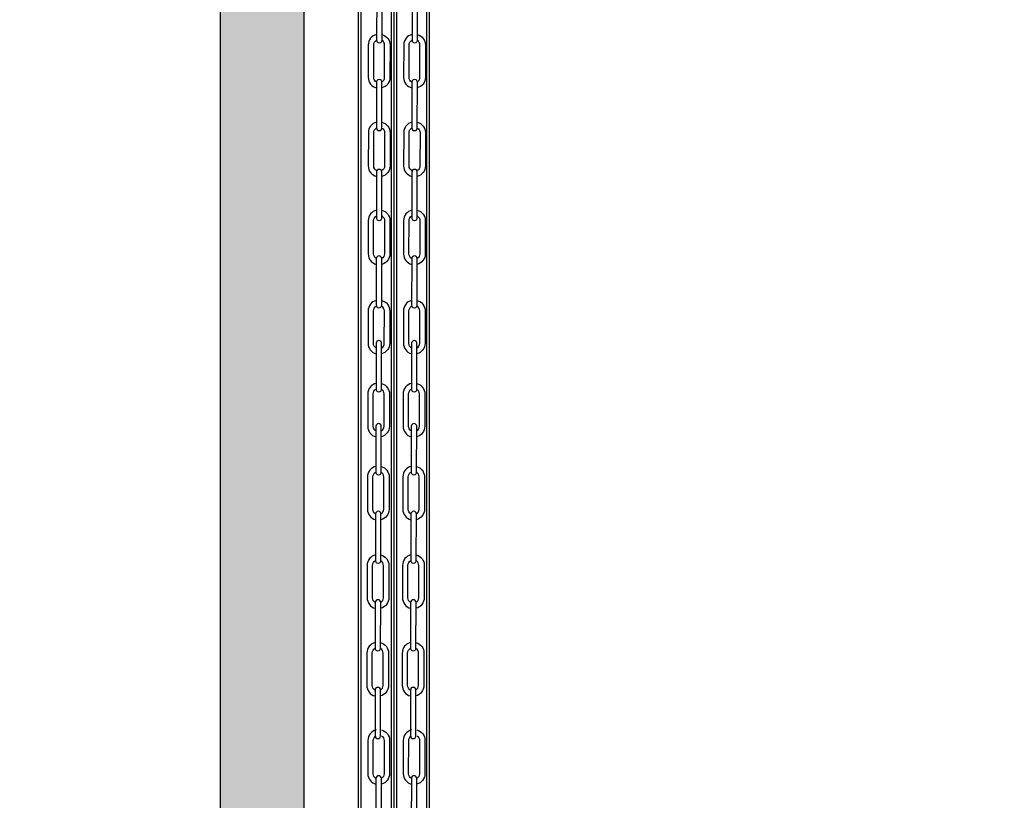
# Model space of a CAD drawing. Units: inches. Extents: x 489383 to 531433, y 6873187 to 6903074.
# Drawn here: x 499493 to 500671, y 6879024 to 6879958 of the extents above; entities that cross this region are included whole.
import ezdxf

# ---------------------------------------------------------------- set-up
doc = ezdxf.new("R2010")
doc.units = ezdxf.units.IN
doc.header["$LTSCALE"] = 0.4
doc.header["$PDMODE"] = 34
doc.header["$PDSIZE"] = 1
for name, color, linetype in [('CISM_01_LINHA_FINA', 7, 'Continuous'), ('CISM_08_LINHA_CONCRETO', 142, 'Continuous'), ('CISM_14_COTAS_DIMENSÃO', 230, 'Continuous'), ('CISM_25_HACHURA_CONCRETO', 253, 'Continuous'), ('CISM_40_BOMBA', 2, 'Continuous')]:
    doc.layers.add(name, color=color, linetype=linetype)
doc.styles.add('ROMANS_COTA', font='romans.shx', dxfattribs={"width": 0.85})
doc.dimstyles.new('CISM 1-50', dxfattribs={"dimscale": 50, "dimtxt": 1.8, "dimasz": 0.75, "dimexe": 1.5, "dimexo": 1.5, "dimgap": 0.5, "dimtad": 1, "dimdec": 0, "dimlfac": 0.1, "dimzin": 2, "dimdsep": 46, "dimtxsty": 'ROMANS_COTA', "dimblk1": 'DOT', "dimblk2": 'DOT', "dimsah": 1, "dimcen": 0, "dimclrd": 256, "dimclre": 256, "dimclrt": 7, "dimadec": 0, "dimazin": 0, "dimtfac": 1, "dimtdec": 0, "dimtix": 1, "dimtmove": 0, "dimatfit": 3, "dimldrblk": 'DOT', "dimfxl": 1, "dimtolj": 1, "dimtzin": 0, "dimarcsym": 0})

# ---------------------------------------------------------------- blocks, each defined once
blk = doc.blocks.new('_DOT')
at = {"color": 0, "linetype": 'ByBlock'}
blk.add_line((-0.5, 0), (-1, 0), dxfattribs=at)
at = {"color": 0, "linetype": 'ByBlock', "const_width": 0.5}
blk.add_lwpolyline([(-0.25, 0, 1), (0.25, 0, 1)], format="xyb", close=True, dxfattribs=at)
blk = doc.blocks.new('*D141')
at = {"layer": 'CISM_14_COTAS_DIMENSÃO', "lineweight": -2, "transparency": 16777216}
for p, q in [((501008.3, 6880581.4), (503158.3, 6880581.4)), ((503083.3, 6875278.9), (503083.3, 6880543.9)), ((499308.3, 6875241.4), (503158.3, 6875241.4))]:
    blk.add_line(p, q, dxfattribs=at)
at = {"layer": 'DEFPOINTS', "color": 0, "transparency": 16777216}
for p in [(500933.3, 6880581.4, 0), (503083.3, 6880581.4), (499233.3, 6875241.4, 0)]:
    blk.add_point(p, dxfattribs=at)
at = {"layer": 'CISM_14_COTAS_DIMENSÃO', "lineweight": -2, "transparency": 16777216, "xscale": 37.5, "yscale": 37.5, "zscale": 37.5}
for p, rotation in [((503083.3, 6880581.4), 90), ((503083.3, 6875241.4), 270)]:
    blk.add_blockref('_DOT', p, dxfattribs=dict(at, rotation=rotation))
at = {"layer": 'CISM_14_COTAS_DIMENSÃO', "color": 7, "transparency": 16777216, "insert": (503013.3, 6877911.4), "char_height": 90, "attachment_point": 5, "rotation": 90, "style": 'ROMANS_COTA'}
blk.add_mtext('\\A1;XXX', dxfattribs=at)
blk = doc.blocks.new('*D148')
at = {"layer": 'CISM_14_COTAS_DIMENSÃO', "lineweight": -2, "transparency": 16777216}
for p, q in [((501008.3, 6880581.4), (502758.3, 6880581.4)), ((502683.3, 6878518.9), (502683.3, 6880543.9)), ((500174.8, 6878481.4), (502758.3, 6878481.4))]:
    blk.add_line(p, q, dxfattribs=at)
at = {"layer": 'DEFPOINTS', "color": 0, "transparency": 16777216}
for p in [(500933.3, 6880581.4, 0), (502683.3, 6880581.4), (500099.8, 6878481.4, 0)]:
    blk.add_point(p, dxfattribs=at)
at = {"layer": 'CISM_14_COTAS_DIMENSÃO', "lineweight": -2, "transparency": 16777216, "xscale": 37.5, "yscale": 37.5, "zscale": 37.5}
for p, rotation in [((502683.3, 6880581.4), 90), ((502683.3, 6878481.4), 270)]:
    blk.add_blockref('_DOT', p, dxfattribs=dict(at, rotation=rotation))
at = {"layer": 'CISM_14_COTAS_DIMENSÃO', "color": 7, "transparency": 16777216, "insert": (502613.3, 6879531.4), "char_height": 90, "attachment_point": 5, "rotation": 90, "style": 'ROMANS_COTA'}
blk.add_mtext('\\A1;XXX', dxfattribs=at)

msp = doc.modelspace()

# ---------------------------------------------------------------- hatches: boundary and pattern name
at = {"layer": 'CISM_25_HACHURA_CONCRETO'}
h = msp.add_hatch(color=256, dxfattribs=at)
h.dxf.hatch_style = 1
h.paths.add_polyline_path([(492933.32, 6880681.37), (492633.32, 6880681.37), (492633.32, 6878881.37), (494398.24, 6878881.37), (494398.24, 6879081.37), (492833.32, 6879081.37), (492833.32, 6880481.37), (492933.32, 6880481.37)])
h.paths.add_polyline_path([(493861.32, 6880681.37), (493633.32, 6880681.37), (493633.32, 6880481.37), (493861.32, 6880481.37)], flags=17)
h.paths.add_polyline_path([(495628.32, 6880681.37), (494055.32, 6880681.37), (494055.32, 6880481.37), (494833.32, 6880481.37), (494833.32, 6879081.37), (494539.84, 6879081.37), (494539.84, 6878881.37), (494833.32, 6878881.37), (494833.32, 6878791.37), (495033.32, 6878791.37), (495033.32, 6880481.37), (495628.32, 6880481.37)])
h.paths.add_polyline_path([(495033.32, 6878649.77), (494833.32, 6878649.77), (494833.32, 6875041.37), (497233.32, 6875041.37), (497233.32, 6876971.37), (497033.32, 6876971.37), (497033.32, 6875241.37), (495833.32, 6875241.37), (495833.32, 6875391.37), (495033.32, 6875391.37)])
h.paths.add_polyline_path([(497233.32, 6880681.37), (496428.32, 6880681.37), (496428.32, 6880481.37), (497033.32, 6880481.37), (497033.32, 6877285.37), (497233.32, 6877285.37)])
h.paths.add_polyline_path([(497433.32, 6880481.37), (498336.32, 6880481.37), (498336.32, 6880681.37), (497233.32, 6880681.37), (497233.32, 6877285.37), (497433.32, 6877285.37)])
h.paths.add_polyline_path([(497433.32, 6876971.37), (497233.32, 6876971.37), (497233.32, 6875041.37), (499472.55, 6875041.37), (499472.55, 6877466.37), (499233.32, 6877466.37), (499233.32, 6875241.37), (497433.32, 6875241.37)])
h.paths.add_polyline_path([(499472.55, 6880681.37), (498530.32, 6880681.37), (498530.32, 6880481.37), (499233.32, 6880481.37), (499233.32, 6877770.37), (499472.55, 6877770.37)])
h.paths.add_polyline_path([(499898.32, 6880681.37), (499633.32, 6880681.37), (499633.32, 6880481.37), (499733.32, 6880481.37), (499733.32, 6880581.37), (499898.32, 6880581.37)])
h.paths.add_polyline_path([(499833.32, 6880581.37), (499733.32, 6880581.37), (499733.32, 6880481.37), (499733.32, 6877770.37), (499833.32, 6877770.37)])
h.paths.add_polyline_path([(501033.32, 6880681.37), (500598.32, 6880681.37), (500598.32, 6880581.37), (500933.32, 6880581.37), (500933.32, 6880481.37), (501033.32, 6880481.37)])
h.paths.add_polyline_path([(500933.32, 6880581.37), (500833.32, 6880581.37), (500833.32, 6877481.37), (500933.32, 6877481.37)])
h.paths.add_polyline_path([(501033.32, 6877481.37), (499867.46, 6877481.37), (499867.46, 6877466.37), (499633.32, 6877466.37), (499633.32, 6877381.37), (501033.32, 6877381.37)])

# ---------------------------------------------------------------- linework, layer by layer
at = {"layer": 'CISM_01_LINHA_FINA'}
for p, q in [((499898.52, 6877481.37, 560.1), (499898.52, 6880581.37, 560.1)), ((499901.7, 6877481.37, 560.1), (499901.7, 6880581.37, 560.1)), ((499937.7, 6877481.37, 560.1), (499937.7, 6880581.37, 560.1)), ((499940.87, 6877481.37, 560.1), (499940.87, 6880581.37, 560.1)), ((499944.05, 6877481.37, 560.1), (499944.05, 6880581.37, 560.1)), ((499980.05, 6877880.56, 560.1), (499980.05, 6880581.37, 560.1)), ((499983.22, 6877877.39, 560.1), (499983.22, 6880581.37, 560.1))]:
    msp.add_line(p, q, dxfattribs=at)
at = {"layer": 'CISM_08_LINHA_CONCRETO'}
for p, q in [((499733.32, 6877770.37, 560.1), (499733.32, 6880581.37, 560.1)), ((499833.32, 6877770.37, 560.1), (499833.32, 6880581.37, 560.1))]:
    msp.add_line(p, q, dxfattribs=at)
at = {"layer": 'CISM_40_BOMBA', "elevation": 560.1}
for points in [[(499926.61, 6879988.48, 1), (499920.11, 6879988.48), (499920.03, 6879933.7, 1), (499926.53, 6879933.69)], [(499968.96, 6879988.48, 1), (499962.46, 6879988.48), (499962.38, 6879933.7, 1), (499968.88, 6879933.69)], [(499926.44, 6879883.56, 1), (499919.94, 6879883.57), (499919.86, 6879828.78, 1), (499926.36, 6879828.77)], [(499968.79, 6879883.56, 1), (499962.29, 6879883.57), (499962.21, 6879828.78, 1), (499968.71, 6879828.77)], [(499926.31, 6879775.83, 1), (499919.81, 6879775.84), (499919.73, 6879721.05, 1), (499926.23, 6879721.04)], [(499968.66, 6879775.83, 1), (499962.16, 6879775.84), (499962.08, 6879721.05, 1), (499968.58, 6879721.04)], [(499919.66, 6879672.39), (499919.58, 6879616.64, 1), (499926.08, 6879616.63), (499926.16, 6879672.38, 1)], [(499962.01, 6879672.39), (499961.93, 6879616.64, 1), (499968.43, 6879616.63), (499968.51, 6879672.38, 1)], [(499925.99, 6879571.04, 1), (499919.49, 6879571.05), (499919.41, 6879516.26, 1), (499925.91, 6879516.25)], [(499968.34, 6879571.04, 1), (499961.84, 6879571.05), (499961.76, 6879516.26, 1), (499968.26, 6879516.25)], [(499925.62, 6879471.75, 1), (499919.12, 6879471.76), (499919.04, 6879416.97, 1), (499925.54, 6879416.96)], [(499967.97, 6879471.75, 1), (499961.47, 6879471.76), (499961.39, 6879416.97, 1), (499967.89, 6879416.96)], [(499918.75, 6879366.85), (499918.67, 6879311.1, 1), (499925.17, 6879311.09), (499925.25, 6879366.84, 1)], [(499961.1, 6879366.85), (499961.02, 6879311.1, 1), (499967.52, 6879311.09), (499967.6, 6879366.84, 1)], [(499924.88, 6879260.96, 1), (499918.38, 6879260.97), (499918.3, 6879206.18, 1), (499924.8, 6879206.17)], [(499967.23, 6879260.96, 1), (499960.73, 6879260.97), (499960.65, 6879206.18, 1), (499967.15, 6879206.17)], [(499924.72, 6879156.05, 1), (499918.22, 6879156.06), (499918.14, 6879101.27, 1), (499924.63, 6879101.26)], [(499967.07, 6879156.05, 1), (499960.57, 6879156.06), (499960.49, 6879101.27, 1), (499966.98, 6879101.26)], [(499925.75, 6879050.46, 1), (499919.25, 6879050.47), (499919.17, 6878995.69, 1), (499925.67, 6878995.68)], [(499968.1, 6879050.46, 1), (499961.6, 6879050.47), (499961.52, 6878995.69, 1), (499968.02, 6878995.68)]]:
    msp.add_lwpolyline(points, format="xyb", close=True, dxfattribs=at)
for points in [[(499920.04, 6879940.54, 0.3497175), (499910.05, 6879927.96), (499910, 6879889.21, 0.3419987), (499919.73, 6879876.61)], [(499926.54, 6879940.47, -0.3372141), (499936.05, 6879927.92), (499936, 6879889.18, -0.3419987), (499926.23, 6879876.6, 0.3419987)], [(499962.39, 6879940.54, 0.3497175), (499952.4, 6879927.96), (499952.35, 6879889.21, 0.3419987), (499962.08, 6879876.61)], [(499968.89, 6879940.47, -0.3372141), (499978.4, 6879927.92), (499978.35, 6879889.18, -0.3419987), (499968.58, 6879876.6, 0.3419987)], [(499919.74, 6879883.57, -0.2679492), (499916.5, 6879889.2), (499916.55, 6879927.95, -0.2781235), (499920.03, 6879933.7, 0.2679492)], [(499926.24, 6879883.56, 0.2679492), (499929.5, 6879889.19), (499929.55, 6879927.93, 0.2580425), (499926.52, 6879933.44)], [(499962.09, 6879883.57, -0.2679492), (499958.85, 6879889.2), (499958.9, 6879927.95, -0.2781235), (499962.38, 6879933.7, 0.2679492)], [(499968.59, 6879883.56, 0.2679492), (499971.85, 6879889.19), (499971.9, 6879927.93, 0.2580425), (499968.87, 6879933.44)], [(499919.87, 6879835.62, 0.3419987), (499910.1, 6879823.05), (499910.04, 6879783.26, 0.3419987), (499919.77, 6879770.66)], [(499926.37, 6879835.61, -0.3419987), (499936.1, 6879823.01), (499936.04, 6879783.23, -0.3419987), (499926.27, 6879770.65, 0.3419987)], [(499962.22, 6879835.62, 0.3419987), (499952.45, 6879823.05), (499952.39, 6879783.26, 0.3419987), (499962.12, 6879770.66)], [(499968.72, 6879835.61, -0.3419987), (499978.45, 6879823.01), (499978.39, 6879783.23, -0.3419987), (499968.62, 6879770.65, 0.3419987)], [(499919.79, 6879777.62, -0.2679492), (499916.54, 6879783.26), (499916.6, 6879823.04, -0.2679492), (499919.86, 6879828.66, 0.2679492)], [(499926.36, 6879828.65, -0.2679492), (499929.6, 6879823.02), (499929.54, 6879783.24, -0.2679492), (499926.29, 6879777.61, 0.2679492)], [(499962.14, 6879777.62, -0.2679492), (499958.89, 6879783.26), (499958.95, 6879823.04, -0.2679492), (499962.21, 6879828.66, 0.2679492)], [(499968.71, 6879828.65, -0.2679492), (499971.95, 6879823.02), (499971.89, 6879783.24, -0.2679492), (499968.64, 6879777.61, 0.2679492)], [(499919.75, 6879730.39, 0.3419987), (499909.98, 6879717.81), (499909.92, 6879678.03, 0.3419987), (499919.65, 6879665.43)], [(499926.25, 6879730.38, -0.3419987), (499935.98, 6879717.78), (499935.92, 6879677.99, -0.3419987), (499926.15, 6879665.42, 0.3419987)], [(499962.1, 6879730.39, 0.3419987), (499952.33, 6879717.81), (499952.27, 6879678.03, 0.3419987), (499962, 6879665.43)], [(499968.6, 6879730.38, -0.3419987), (499978.33, 6879717.78), (499978.27, 6879677.99, -0.3419987), (499968.5, 6879665.42, 0.3419987)], [(499919.66, 6879672.39, -0.2679492), (499916.42, 6879678.02), (499916.48, 6879717.8, -0.2679492), (499919.74, 6879723.43, 0.2679492)], [(499926.24, 6879723.42, -0.2679492), (499929.48, 6879717.79), (499929.42, 6879678, -0.2679492), (499926.16, 6879672.38, 0.2679492)], [(499962.01, 6879672.39, -0.2679492), (499958.77, 6879678.02), (499958.83, 6879717.8, -0.2679492), (499962.09, 6879723.43, 0.2679492)], [(499968.59, 6879723.42, -0.2679492), (499971.83, 6879717.79), (499971.77, 6879678, -0.2679492), (499968.51, 6879672.38, 0.2679492)], [(499919.56, 6879622.38, 0.3419987), (499909.79, 6879609.81), (499909.74, 6879571.06, 0.3419987), (499919.47, 6879558.46)], [(499926.06, 6879622.37, -0.3419987), (499935.79, 6879609.77), (499935.74, 6879571.02, -0.3419987), (499925.97, 6879558.45, 0.3419987)], [(499961.91, 6879622.38, 0.3419987), (499952.14, 6879609.81), (499952.09, 6879571.06, 0.3419987), (499961.82, 6879558.46)], [(499968.41, 6879622.37, -0.3419987), (499978.14, 6879609.77), (499978.09, 6879571.02, -0.3419987), (499968.32, 6879558.45, 0.3419987)], [(499919.48, 6879565.42, -0.2679492), (499916.24, 6879571.05), (499916.29, 6879609.8, -0.2781235), (499919.77, 6879615.54, 0.2679492)], [(499925.98, 6879565.41, 0.2679492), (499929.24, 6879571.03), (499929.29, 6879609.78, 0.2761306), (499925.88, 6879615.51)], [(499961.83, 6879565.42, -0.2679492), (499958.59, 6879571.05), (499958.64, 6879609.8, -0.2781235), (499962.12, 6879615.54, 0.2679492)], [(499968.33, 6879565.41, 0.2679492), (499971.59, 6879571.03), (499971.64, 6879609.78, 0.2761306), (499968.23, 6879615.51)], [(499919.42, 6879523.1, 0.3497175), (499909.43, 6879510.52), (499909.37, 6879471.77, 0.3419987), (499919.11, 6879459.17)], [(499919.12, 6879466.13, -0.2679492), (499915.87, 6879471.77), (499915.93, 6879510.51, -0.2781235), (499919.41, 6879516.26, 0.2679492)], [(499925.92, 6879523.03, -0.3372141), (499935.43, 6879510.49), (499935.37, 6879471.74, -0.3419987), (499925.61, 6879459.16, 0.3419987)], [(499925.62, 6879466.12, 0.2679492), (499928.87, 6879471.75), (499928.93, 6879510.5, 0.2580425), (499925.9, 6879516)], [(499961.77, 6879523.1, 0.3497175), (499951.78, 6879510.52), (499951.72, 6879471.77, 0.3419987), (499961.46, 6879459.17)], [(499961.47, 6879466.13, -0.2679492), (499958.22, 6879471.77), (499958.28, 6879510.51, -0.2781235), (499961.76, 6879516.26, 0.2679492)], [(499968.27, 6879523.03, -0.3372141), (499977.78, 6879510.49), (499977.72, 6879471.74, -0.3419987), (499967.96, 6879459.16, 0.3419987)], [(499967.97, 6879466.12, 0.2679492), (499971.22, 6879471.75), (499971.28, 6879510.5, 0.2580425), (499968.25, 6879516)], [(499919.05, 6879423.81, 0.3497175), (499909.07, 6879411.24), (499909.01, 6879372.49, 0.3419987), (499918.74, 6879359.89)], [(499925.55, 6879423.74, -0.3372141), (499935.07, 6879411.2), (499935.01, 6879372.45, -0.3419987), (499925.24, 6879359.88, 0.3419987)], [(499961.4, 6879423.81, 0.3497175), (499951.42, 6879411.24), (499951.36, 6879372.49, 0.3419987), (499961.09, 6879359.89)], [(499967.9, 6879423.74, -0.3372141), (499977.42, 6879411.2), (499977.36, 6879372.45, -0.3419987), (499967.59, 6879359.88, 0.3419987)], [(499918.75, 6879366.85, -0.2679492), (499915.51, 6879372.48), (499915.57, 6879411.23, -0.2781235), (499919.04, 6879416.97, 0.2679492)], [(499925.25, 6879366.84, 0.2679492), (499928.51, 6879372.46), (499928.57, 6879411.21, 0.2580425), (499925.53, 6879416.72)], [(499961.1, 6879366.85, -0.2679492), (499957.86, 6879372.48), (499957.92, 6879411.23, -0.2781235), (499961.39, 6879416.97, 0.2679492)], [(499967.6, 6879366.84, 0.2679492), (499970.86, 6879372.46), (499970.92, 6879411.21, 0.2580425), (499967.88, 6879416.72)], [(499918.68, 6879317.94, 0.3497175), (499908.7, 6879305.36), (499908.64, 6879266.61, 0.3419987), (499918.37, 6879254.01)], [(499925.18, 6879317.87, -0.3372141), (499934.7, 6879305.32), (499934.64, 6879266.58, -0.3419987), (499924.87, 6879254, 0.3419987)], [(499961.03, 6879317.94, 0.3497175), (499951.05, 6879305.36), (499950.99, 6879266.61, 0.3419987), (499960.72, 6879254.01)], [(499967.53, 6879317.87, -0.3372141), (499977.05, 6879305.32), (499976.99, 6879266.58, -0.3419987), (499967.22, 6879254, 0.3419987)], [(499918.38, 6879260.97, -0.2679492), (499915.14, 6879266.6), (499915.2, 6879305.35, -0.2781235), (499918.67, 6879311.1, 0.2679492)], [(499924.88, 6879260.96, 0.2679492), (499928.14, 6879266.59), (499928.2, 6879305.33, 0.2580425), (499925.16, 6879310.84)], [(499960.73, 6879260.97, -0.2679492), (499957.49, 6879266.6), (499957.55, 6879305.35, -0.2781235), (499961.02, 6879311.1, 0.2679492)], [(499967.23, 6879260.96, 0.2679492), (499970.49, 6879266.59), (499970.55, 6879305.33, 0.2580425), (499967.51, 6879310.84)], [(499918.31, 6879213.02, 0.3497175), (499908.33, 6879200.45), (499908.27, 6879161.7, 0.3419987), (499918, 6879149.1)], [(499924.81, 6879212.95, -0.3372141), (499934.33, 6879200.41), (499934.27, 6879161.66, -0.3419987), (499924.5, 6879149.09, 0.3419987)], [(499960.66, 6879213.02, 0.3497175), (499950.68, 6879200.45), (499950.62, 6879161.7, 0.3419987), (499960.35, 6879149.1)], [(499967.16, 6879212.95, -0.3372141), (499976.68, 6879200.41), (499976.62, 6879161.66, -0.3419987), (499966.85, 6879149.09, 0.3419987)], [(499918.01, 6879156.06, -0.2679492), (499914.77, 6879161.69), (499914.83, 6879200.44, -0.2781235), (499918.3, 6879206.18, 0.2679492)], [(499924.51, 6879156.05, 0.2679492), (499927.77, 6879161.67), (499927.83, 6879200.42, 0.2580425), (499924.79, 6879205.93)], [(499960.36, 6879156.06, -0.2679492), (499957.12, 6879161.69), (499957.18, 6879200.44, -0.2781235), (499960.65, 6879206.18, 0.2679492)], [(499966.86, 6879156.05, 0.2679492), (499970.12, 6879161.67), (499970.18, 6879200.42, 0.2580425), (499967.14, 6879205.93)], [(499919.33, 6879108.47, 0.3419987), (499909.57, 6879095.9), (499909.51, 6879056.12, 0.3419987), (499919.24, 6879043.52)], [(499925.83, 6879108.46, -0.3419987), (499935.57, 6879095.86), (499935.51, 6879056.08, -0.3419987), (499925.74, 6879043.51, 0.3419987)], [(499961.68, 6879108.47, 0.3419987), (499951.92, 6879095.9), (499951.86, 6879056.12, 0.3419987), (499961.59, 6879043.52)], [(499968.18, 6879108.46, -0.3419987), (499977.92, 6879095.86), (499977.86, 6879056.08, -0.3419987), (499968.09, 6879043.51, 0.3419987)], [(499919.25, 6879050.47, -0.2679492), (499916.01, 6879056.11), (499916.07, 6879095.89, -0.2679492), (499919.32, 6879101.51, 0.2679492)], [(499925.82, 6879101.51, -0.2679492), (499929.07, 6879095.87), (499929.01, 6879056.09, -0.2679492), (499925.75, 6879050.46, 0.2679492)], [(499961.6, 6879050.47, -0.2679492), (499958.36, 6879056.11), (499958.42, 6879095.89, -0.2679492), (499961.67, 6879101.51, 0.2679492)], [(499968.17, 6879101.51, -0.2679492), (499971.42, 6879095.87), (499971.36, 6879056.09, -0.2679492), (499968.1, 6879050.46, 0.2679492)]]:
    msp.add_lwpolyline(points, format="xyb", dxfattribs=at)

# ---------------------------------------------------------------- dimensions: what is measured, and where the dimension line sits
at = {"layer": 'CISM_14_COTAS_DIMENSÃO'}
for base, p1, picture, middle in [((503083.32, 6880581.37, 560.1), (499233.32, 6875241.37, 560.1), '*D141', (503013.32, 6877911.37, 560.1)), ((502683.32, 6880581.37, 560.1), (500099.8, 6878481.37, 560.1), '*D148', (502613.32, 6879531.37, 560.1))]:
    dim = msp.add_linear_dim(base=base, p1=p1, p2=(500933.32, 6880581.37, 560.1), angle=90, text='XXX', dimstyle='CISM 1-50', override={"dimtmove": 1, "dimfxl": 1.25}, dxfattribs=at)
    dim.commit()
    dim.dimension.update_dxf_attribs({"geometry": picture, "text_midpoint": middle})

doc.saveas('drawing.dxf')
